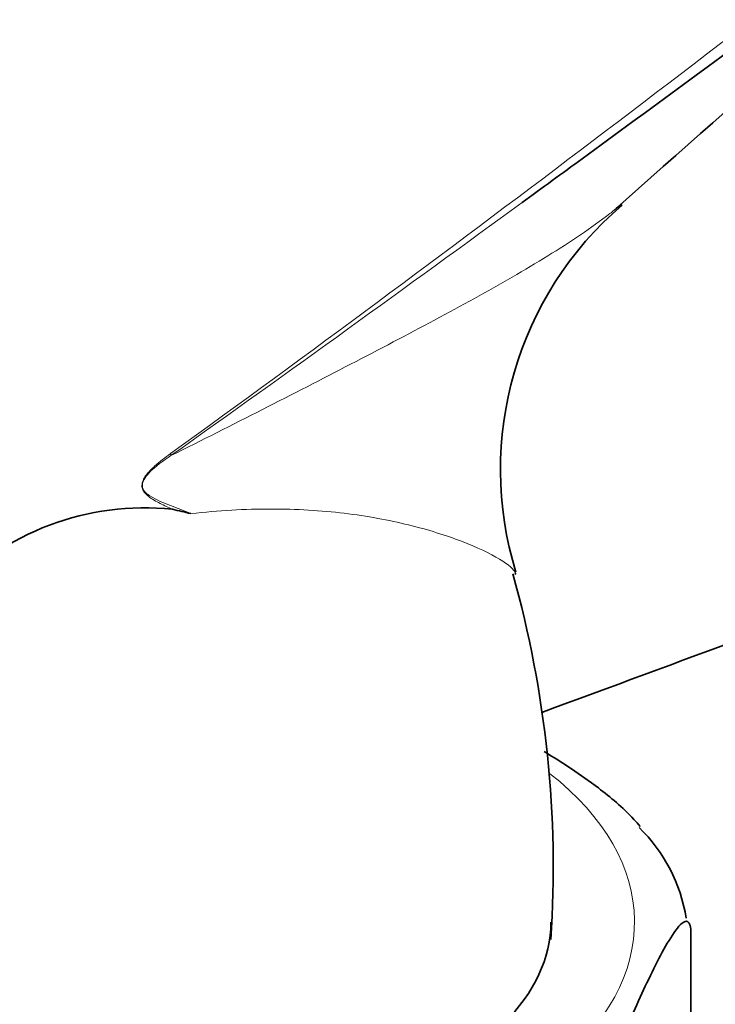
# Model space of a CAD drawing. Units: millimetres. Extents: x 0 to 2403, y 0 to 3737.
# Drawn here: x 1893 to 1916, y 1044 to 1076 of the extents above; entities that cross this region are included whole.
import ezdxf
from ezdxf import colors
from ezdxf.entities.mleader import LeaderData, LeaderLine
from ezdxf.math import Vec2, Vec3

# ---------------------------------------------------------------- set-up
doc = ezdxf.new("R2010")
doc.units = ezdxf.units.MM
doc.layers.add('DV6_Défaut', color=7, linetype='Continuous')
doc.layers.add('Défaut', color=7, linetype='Continuous')

# ---------------------------------------------------------------- blocks, each defined once
blk = doc.blocks.new('_DOT')
at = {"color": 0}
blk.add_line((0, 0), (-1, 0), dxfattribs=at)
at = {"color": 0, "const_width": 0.333}
blk.add_lwpolyline([(-0.1665, 0, 1), (0.1665, 0, 1)], format="xyb", close=True, dxfattribs=at)
blk = doc.blocks.new('SE5')
at = {"layer": 'DV6_Défaut', "color": 7, "linetype": 'Continuous', "lineweight": 35}
blk.add_line((1915.172, 1035.232), (1915.172, 1045.846), dxfattribs=at)
for centre, radius, start, end in [((2230.928, 713.814), 477.421, 127.63634, 131.81184), ((1920.357, 1061.129), 11.454, 130.5776, 197.1793), ((1897.179, 1051.073), 8.794, 83.8974, 137.5844), ((1858.72, 889.924), 174.4, 76.74032, 76.94549), ((1874.644, 1047.999), 35.997, 356.2796, 15.6154), ((1909.766, 1045.526), 5.315, 9.0041, 45.9299)]:
    blk.add_arc(centre, radius, start, end, dxfattribs=at)
at = {"layer": 'DV6_Défaut', "color": 7, "linetype": 'Continuous', "lineweight": 18}
blk.add_arc((1901.061, 1057.302), 5.288, 124.6912, 131.9606, dxfattribs=at)
at = {"layer": 'DV6_Défaut', "color": 7, "linetype": 'Continuous', "lineweight": 35}
for centre, major_axis, start_param, end_param in [((1284.751, 1621.104), (1165.777, 0), -1.004436, -0.976957), ((1899.065, 1046.235), (-11.5, 0), 0, 3.141593)]:
    blk.add_ellipse(centre, major_axis=major_axis, ratio=0.57735, start_param=start_param, end_param=end_param, dxfattribs=at)
at = {"layer": 'DV6_Défaut', "color": 7, "linetype": 'Continuous', "lineweight": 18}
for centre, major_axis, ratio, start_param, end_param in [((1897.336, 1061.881), (0.583, -0.812), 0.560028, 0.841098, 0.921789), ((1899.065, 1046.235), (-14.25, 0), 0.57735, 0, 3.778471)]:
    blk.add_ellipse(centre, major_axis=major_axis, ratio=ratio, start_param=start_param, end_param=end_param, dxfattribs=at)
for points, knots in [([(1898.051, 1061.65), (1902.626, 1064.954), (1907.107, 1068.284), (1915.976, 1074.994), (1920.364, 1078.376), (1926.925, 1083.488), (1929.109, 1085.199), (1933.48, 1088.621), (1935.667, 1090.334), (1940.074, 1093.743), (1942.294, 1095.438), (1946.83, 1098.788), (1949.147, 1100.442), (1951.545, 1102.066)], [0, 0, 0, 0, 0.25, 0.25, 0.5, 0.5, 0.625, 0.625, 0.75, 0.75, 0.875, 0.875, 1, 1, 1, 1]), ([(1898.064, 1061.583), (1900.101, 1062.6), (1902.082, 1063.611), (1904.922, 1065.083), (1905.848, 1065.568), (1907.628, 1066.523), (1908.483, 1066.993), (1910.094, 1067.924), (1910.851, 1068.385), (1911.879, 1069.081), (1912.203, 1069.314), (1912.554, 1069.588), (1912.603, 1069.627), (1912.652, 1069.666)], [0, 0, 0, 0, 0.358237, 0.358237, 0.537355, 0.537355, 0.716474, 0.716474, 0.895592, 0.895592, 0.985151, 0.985151, 1, 1, 1, 1]), ([(1898.064, 1061.583), (1897.814, 1061.414), (1897.558, 1061.246), (1897.275, 1060.94), (1897.22, 1060.873), (1897.134, 1060.712), (1897.112, 1060.612), (1897.17, 1060.381), (1897.285, 1060.314), (1897.597, 1060.117), (1897.823, 1060.031), (1898.271, 1059.849), (1898.496, 1059.762), (1898.722, 1059.674)], [0, 0, 0, 0, 0.25, 0.25, 0.3125, 0.3125, 0.375, 0.375, 0.5, 0.5, 0.75, 0.75, 1, 1, 1, 1]), ([(1898.114, 1059.817), (1897.977, 1059.879), (1897.841, 1059.942), (1897.574, 1060.078), (1897.441, 1060.148), (1897.29, 1060.268), (1897.261, 1060.293), (1897.205, 1060.352), (1897.178, 1060.385), (1897.134, 1060.461), (1897.116, 1060.506), (1897.104, 1060.61), (1897.112, 1060.67), (1897.149, 1060.781), (1897.177, 1060.833), (1897.238, 1060.927), (1897.271, 1060.971), (1897.341, 1061.053), (1897.377, 1061.091), (1897.45, 1061.165), (1897.488, 1061.201), (1897.525, 1061.234)], [0, 0, 0, 0, 0.25, 0.25, 0.5, 0.5, 0.5625, 0.5625, 0.625, 0.625, 0.6875, 0.6875, 0.75, 0.75, 0.8125, 0.8125, 0.875, 0.875, 0.9375, 0.9375, 1, 1, 1, 1]), ([(1909.391, 1057.724), (1909.358, 1057.838), (1909.17, 1057.997), (1908.563, 1058.362), (1908.132, 1058.569), (1907.116, 1058.96), (1906.528, 1059.145), (1905.233, 1059.462), (1904.524, 1059.594), (1903.384, 1059.731), (1902.991, 1059.766), (1902.185, 1059.814), (1901.773, 1059.826), (1900.508, 1059.826), (1899.631, 1059.777), (1898.722, 1059.674)], [0, 0, 0, 0, 0.161668, 0.161668, 0.329334, 0.329334, 0.497001, 0.497001, 0.664667, 0.664667, 0.7485, 0.7485, 0.832334, 0.832334, 1, 1, 1, 1])]:
    blk.add_open_spline(points, degree=3, knots=knots, dxfattribs=at)
at = {"layer": 'DV6_Défaut', "color": 7, "linetype": 'Continuous', "lineweight": 35}
for points, knots in [([(1951.789, 1100.728), (1950.591, 1099.917), (1949.408, 1099.103), (1947.075, 1097.471), (1945.923, 1096.653), (1942.5, 1094.193), (1940.263, 1092.548), (1935.826, 1089.264), (1933.626, 1087.626), (1929.233, 1084.359), (1927.04, 1082.731), (1920.45, 1077.853), (1916.044, 1074.608), (1910.934, 1070.873), (1910.274, 1070.391), (1909.613, 1069.909)], [0, 0, 0, 0, 0.079412, 0.079412, 0.158825, 0.158825, 0.31765, 0.31765, 0.476475, 0.476475, 0.6353, 0.6353, 0.952949, 0.952949, 1, 1, 1, 1]), ([(1924.614, 1093.12), (1924.523, 1093.067), (1922.419, 1091.849), (1917.577, 1089.325), (1910.958, 1085.902), (1905.846, 1083.321), (1902.203, 1081.468), (1899.22, 1079.942), (1895.42, 1077.972), (1890.506, 1075.355), (1884.97, 1072.287), (1881.476, 1070.18), (1879.67, 1069.08)], [0, 0, 0, 0, 0.006182, 0.164695, 0.320584, 0.448641, 0.50419, 0.561723, 0.64393, 0.751348, 0.883758, 1, 1, 1, 1]), ([(1901.491, 1081.128), (1900.018, 1081.309), (1896.978, 1081.503), (1892.459, 1081.203), (1888.05, 1080.273), (1883.943, 1078.764), (1880.175, 1076.723), (1876.775, 1074.193), (1873.761, 1071.218), (1871.146, 1067.83), (1869.44, 1064.909), (1868.591, 1063.141), (1868.384, 1062.686)], [0, 0, 0, 0, 0.107396, 0.22157, 0.332103, 0.439531, 0.544761, 0.648871, 0.752704, 0.857321, 0.963749, 1, 1, 1, 1]), ([(1909.393, 1057.67), (1909.396, 1057.683), (1909.396, 1057.697), (1909.393, 1057.716), (1909.392, 1057.72), (1909.391, 1057.724)], [0, 0, 0, 0, 0.78357, 0.78357, 1, 1, 1, 1]), ([(1913.501, 1049.379), (1913.434, 1049.46), (1913.365, 1049.537), (1912.919, 1050.017), (1912.525, 1050.343), (1911.537, 1051.094), (1910.939, 1051.483), (1910.341, 1051.845)], [0, 0, 0, 0, 0.069956, 0.069956, 0.445752, 0.445752, 1, 1, 1, 1]), ([(1911.936, 1038.875), (1911.936, 1039.118), (1911.983, 1039.434), (1912.095, 1039.993), (1912.163, 1040.255), (1912.371, 1040.981), (1912.519, 1041.403), (1912.96, 1042.567), (1913.258, 1043.237), (1913.855, 1044.523), (1914.154, 1045.14), (1914.597, 1045.874), (1914.744, 1046.089), (1914.949, 1046.251), (1915.016, 1046.279), (1915.126, 1046.203), (1915.172, 1046.085), (1915.172, 1045.846)], [0, 0, 0, 0, 0.0625, 0.0625, 0.125, 0.125, 0.25, 0.25, 0.5, 0.5, 0.75, 0.75, 0.875, 0.875, 0.9375, 0.9375, 1, 1, 1, 1])]:
    blk.add_open_spline(points, degree=3, knots=knots, dxfattribs=at)
at = {"layer": 'DV6_Défaut', "color": 7, "linetype": 'Continuous', "lineweight": 18}
blk.add_open_spline([(1909.613, 1069.909), (1905.81, 1067.136), (1901.97, 1064.359), (1898.064, 1061.583)], degree=3, dxfattribs=at)
at = {"layer": 'DV6_Défaut', "color": 7, "linetype": 'Continuous', "lineweight": 35}
blk.add_open_spline([(1912.652, 1069.666), (1912.735, 1069.734), (1912.816, 1069.801), (1912.895, 1069.868)], degree=3, dxfattribs=at)

msp = doc.modelspace()

# ---------------------------------------------------------------- block references
at = {"layer": 'Défaut'}
msp.add_blockref('SE5', (0, 0), dxfattribs=at)

# ---------------------------------------------------------------- leaders
at = {"layer": 'Défaut', "color": 7, "linetype": 'Continuous', "lineweight": 18}
ml = msp.add_multileader_mtext('Standard', dxfattribs=at)
ml.set_content('{\\pxsm0.9;\\fSolid Edge ISO|b1||i0||c0|p34;\\W1.;02/09/2020\\P}', color=256)
ml.set_leader_properties()
ml.set_arrow_properties(name='DOT')
ml.build(insert=Vec2(0, 0))
ml.multileader.update_dxf_attribs({"leader_type": 0, "dogleg_length": 0, "arrow_head_size": 12})
ctx = ml.context
ctx.base_point, ctx.char_height, ctx.arrow_head_size, ctx.landing_gap_size = Vec3(2315.136, 3729.88), 12, 12, 4.2
notes = []
notes.append((ctx, [(0, (0, 0, 0), (0, 0), (1, 0), 1, [])]))
ctx.mtext.insert = Vec3(2317.136, 3736)
for ctx, leaders in notes:
    for number, flags, end, landing, length, lines in leaders:
        leader = LeaderData()
        leader.index, (leader.has_last_leader_line, leader.has_dogleg_vector, leader.attachment_direction) = number, flags
        leader.last_leader_point, leader.dogleg_vector, leader.dogleg_length = Vec3(end), Vec3(landing), length
        for number, points, colour, breaks in lines:
            line = LeaderLine()
            line.index, line.vertices, line.color, line.breaks = number, Vec3.list(points), colors.encode_raw_color(colour), breaks
            leader.lines.append(line)
        ctx.leaders.append(leader)

doc.saveas('drawing.dxf')
